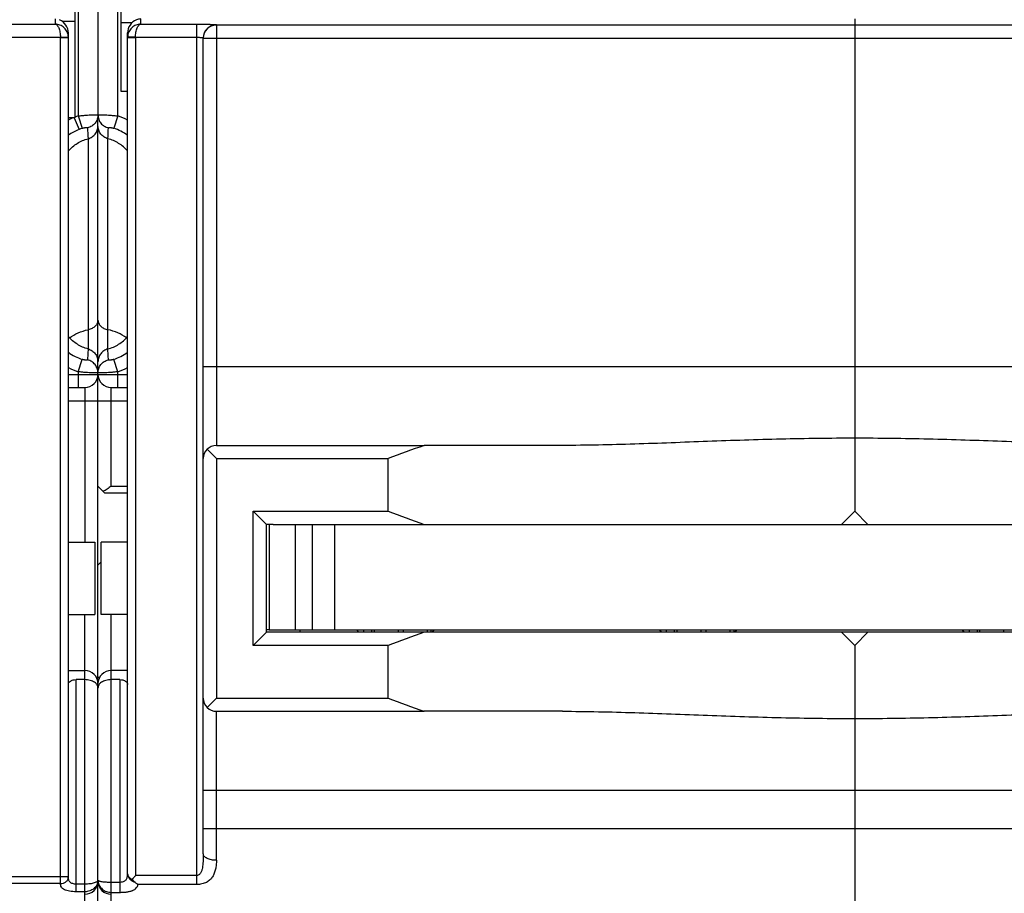
# Model space of a CAD drawing. Units: millimetres. Extents: x 0 to 1189, y 0 to 841.
# Drawn here: x 809 to 884, y 54 to 120 of the extents above; entities that cross this region are included whole.
import ezdxf

# ---------------------------------------------------------------- set-up
doc = ezdxf.new("R2010")
doc.units = ezdxf.units.MM
doc.header["$LTSCALE"] = 65.395
doc.layers.get('0').update_dxf_attribs({"linetype": 'CONTINUOUS'})
for name, color, linetype in [('06_CURVES', 7, 'CONTINUOUS'), ('09_ROUNDS', 7, 'CONTINUOUS'), ('10_CHAMFER', 7, 'CONTINUOUS')]:
    doc.layers.add(name, color=color, linetype=linetype)

msp = doc.modelspace()

# ---------------------------------------------------------------- linework, layer by layer
at = {"color": 7, "linetype": 'CONTINUOUS'}
for p, q in [((817.145, 114.933), (817.145, 128.933)), ((813.645, 123.602), (813.645, 120.264)), ((812.672, 120.264), (813.645, 120.264)), ((817.963, 120.129), (817.145, 120.129)), ((817.645, 114.933), (817.145, 114.933)), ((872.895, 83.033), (871.895, 82.033)), ((873.895, 82.033), (872.895, 83.033)), ((828.395, 82.033), (828.395, 74.033)), ((828.695, 82.033), (917.095, 82.033)), ((830.395, 74.033), (830.395, 82.033)), ((831.675, 82.033), (831.675, 74.033)), ((833.395, 74.033), (833.395, 82.033)), ((813.145, 80.683), (815.145, 80.683)), ((815.145, 80.683), (815.145, 75.183)), ((817.645, 80.683), (815.645, 80.683)), ((815.645, 75.183), (815.645, 80.683)), ((813.145, 75.183), (815.145, 75.183)), ((817.645, 75.183), (815.645, 75.183)), ((828.395, 74.033), (917.395, 74.033)), ((835.145, 73.885), (835.145, 74.033)), ((835.573, 74.033), (835.573, 73.833)), ((871.895, 73.833), (840.188, 73.833)), ((840.718, 73.833), (840.718, 74.033)), ((858.145, 73.885), (858.145, 74.033)), ((858.573, 74.033), (858.573, 73.833)), ((863.718, 73.833), (863.718, 74.033)), ((872.895, 72.833), (871.895, 73.833)), ((873.895, 73.833), (872.895, 72.833)), ((905.602, 73.833), (873.895, 73.833)), ((881.145, 73.885), (881.145, 74.033)), ((881.573, 74.033), (881.573, 73.833))]:
    msp.add_line(p, q, dxfattribs=at)
for centre, start_param, end_param in [((872.895, 176.533), -3.50413, -3.474794), ((872.895, -20.667), 0.333202, 0.362537)]:
    msp.add_ellipse(centre, major_axis=(0, 100), ratio=1, start_param=start_param, end_param=end_param, dxfattribs=at)
at = {"layer": '06_CURVES', "color": 4, "linetype": 'CONTINUOUS'}
msp.add_line((815.395, 94.381), (815.395, 111.933), dxfattribs=at)
at = {"layer": '09_ROUNDS', "color": 7, "linetype": 'CONTINUOUS'}
for p, q in [((813.895, 130.796), (813.895, 113.07)), ((815.395, 130.727), (815.395, 113.139)), ((816.895, 113.07), (816.895, 130.796)), ((807.895, 120.041), (812.145, 120.041)), ((812.145, 120.433), (812.145, 120.041)), ((813.645, 120.264), (813.645, 112.932)), ((818.645, 120.041), (818.645, 120.433)), ((818.645, 120.041), (822.895, 120.041)), ((822.895, 54.674), (822.895, 120.041)), ((824.395, 119.986), (824.395, 88.033)), ((921.395, 119.968), (824.395, 119.968)), ((872.895, 120.433), (872.895, 83.033)), ((807.895, 119.042), (812.545, 119.042)), ((812.545, 119.042), (813.145, 119.064)), ((812.545, 119.027), (813.145, 119.027)), ((812.545, 54.742), (812.545, 119.027)), ((813.145, 55.245), (813.145, 119.367)), ((817.645, 55.486), (817.645, 119.367)), ((817.645, 119.027), (818.245, 119.027)), ((818.246, 119.042), (817.646, 119.064)), ((818.245, 119.027), (818.245, 55.355)), ((818.246, 119.042), (822.895, 119.042)), ((823.395, 56.996), (823.395, 118.987)), ((823.395, 118.969), (922.395, 118.969)), ((813.895, 113.07), (814.202, 112.126)), ((816.895, 113.07), (816.589, 112.126)), ((813.526, 112.933), (813.145, 112.933)), ((813.595, 112.933), (813.955, 112.037)), ((815.395, 93.788), (815.395, 112.929)), ((814.645, 111.337), (814.645, 95.359)), ((816.145, 95.359), (816.145, 111.337)), ((814.649, 95.358), (814.645, 95.359)), ((816.145, 95.359), (816.141, 95.358)), ((813.895, 93.628), (814.203, 94.571)), ((816.895, 93.628), (816.587, 94.571)), ((813.895, 93.628), (813.895, 92.433)), ((815.395, 41.933), (815.395, 93.555)), ((816.895, 92.433), (816.895, 93.628)), ((823.395, 94.033), (922.395, 94.033)), ((813.145, 93.433), (817.645, 93.433)), ((813.145, 92.433), (814.395, 92.433)), ((814.395, 92.433), (814.395, 80.683)), ((816.395, 92.433), (817.645, 92.433)), ((816.395, 84.933), (816.395, 92.433)), ((813.145, 91.433), (817.645, 91.433)), ((824.395, 87.033), (823.688, 87.74)), ((824.395, 88.033), (840.188, 88.033)), ((815.895, 84.433), (815.395, 84.933)), ((816.395, 84.933), (817.645, 84.933)), ((815.895, 84.433), (817.645, 84.433)), ((815.395, 78.933), (815.645, 79.183)), ((814.395, 45.933), (814.395, 75.183)), ((816.395, 45.933), (816.395, 75.183)), ((828.395, 74.033), (828.195, 74.033)), ((830.745, 73.833), (830.745, 74.033)), ((835.047, 74.033), (835.18, 73.833)), ((836.177, 74.033), (836.177, 73.833)), ((836.395, 73.833), (836.395, 74.033)), ((838.195, 74.033), (838.195, 73.833)), ((838.595, 73.833), (838.595, 74.033)), ((840.395, 74.033), (840.395, 73.833)), ((840.811, 73.833), (840.943, 74.033)), ((858.047, 74.033), (858.18, 73.833)), ((859.177, 74.033), (859.177, 73.833)), ((859.395, 73.833), (859.395, 74.033)), ((861.195, 74.033), (861.195, 73.833)), ((861.595, 73.833), (861.595, 74.033)), ((863.395, 74.033), (863.395, 73.833)), ((863.811, 73.833), (863.943, 74.033)), ((873.895, 73.833), (871.895, 73.833)), ((881.047, 74.033), (881.18, 73.833)), ((882.177, 74.033), (882.177, 73.833)), ((882.395, 73.833), (882.395, 74.033)), ((884.195, 74.033), (884.195, 73.833)), ((872.895, 72.833), (872.895, 52.933)), ((813.145, 70.933), (814.395, 70.933)), ((815.261, 70.433), (815.53, 70.433)), ((817.645, 70.933), (816.395, 70.933)), ((814.395, 70.239), (813.745, 70.239)), ((813.745, 54.122), (813.745, 70.239)), ((817.045, 70.239), (816.395, 70.239)), ((817.045, 70.239), (817.045, 54.077)), ((823.688, 68.126), (824.395, 68.833)), ((824.395, 67.833), (840.188, 67.833)), ((824.395, 56.512), (824.395, 67.833)), ((823.395, 61.833), (922.395, 61.833)), ((823.395, 58.933), (922.395, 58.933)), ((822.895, 55.355), (818.245, 55.355)), ((813.145, 55.245), (807.895, 55.245)), ((812.545, 54.742), (807.895, 54.742)), ((814.395, 54.7), (813.745, 54.7)), ((816.395, 54.854), (817.045, 54.854)), ((822.895, 54.674), (818.431, 54.674)), ((814.395, 54.122), (813.745, 54.122)), ((816.395, 54.077), (817.045, 54.077))]:
    msp.add_line(p, q, dxfattribs=at)
for centre, radius, start, end in [((818.645, 119.425), 1.008, 89.99915, 109.06796), ((824.395, 118.987), 1, 89.97954, 179.97953), ((824.395, 118.968), 1, 89.97954, 179.97953), ((812.144, 119.027), 0.401, 0.00077, 2.09117), ((812.145, 119.027), 1, 0.00055, 2.09364), ((818.645, 119.027), 1, 177.90618, 179.99963), ((818.646, 119.027), 0.401, 177.90842, 179.99963), ((815.398, 108.447), 4.861, 108.0056, 111.1333), ((815.388, 108.436), 4.872, 62.39998, 71.98469), ((815.401, 108.439), 4.869, 112.65361, 117.60814), ((813.525, 102.478), 10.454, 89.61723, 89.99843), ((813.523, 102.03), 10.902, 89.35514, 89.61796), ((815.403, 108.436), 3.881, 111.89981, 125.58392), ((815.398, 108.447), 3.869, 108.00573, 111.89153), ((860.569, 114.113), 46.008, 182.42205, 183.45901), ((774.384, 113.899), 41.84, 356.48868, 357.62894), ((815.39, 108.439), 3.877, 54.41554, 71.98665), ((815.406, 98.251), 3.871, 234.2687, 251.90703), ((815.385, 98.251), 3.871, 288.09297, 305.73219), ((815.405, 98.25), 4.863, 242.29634, 251.9071), ((815.385, 98.25), 4.863, 288.0929, 297.70303), ((814.395, 93.433), 1, 270, 360), ((816.395, 93.433), 1, 180, 270), ((824.395, 87.033), 1, 90, 180), ((814.395, 69.933), 1, 0, 90), ((816.395, 69.933), 1, 90, 180), ((824.395, 68.833), 1, 180, 270), ((814.395, 54.933), 1, 270, 360), ((814.568, 55.013), 0.827, 354.45647, 355.07694), ((814.563, 55.014), 0.833, 355.08223, 0.00187), ((816.291, 55.014), 0.896, 180.00068, 184.63685), ((816.395, 54.933), 1, 180, 270), ((816.288, 55.013), 0.893, 184.63923, 185.1512)]:
    msp.add_arc(centre, radius, start, end, dxfattribs=at)
for centre, major_axis, start_param, end_param in [((812.145, 119.465), (0.722, -0.763), 0.764477, 2.000542), ((818.645, 119.465), (0.722, 0.763), 1.14177, 2.377115)]:
    msp.add_ellipse(centre, major_axis=major_axis, ratio=0.907166, start_param=start_param, end_param=end_param, dxfattribs=at)
for points, knots in [([(813.145, 119.064), (813.14, 119.195), (813.077, 119.457), (812.846, 119.779), (812.52, 119.988), (812.269, 120.039), (812.145, 120.041)], [0, 0, 0, 0, 0.257998, 0.511451, 0.75825, 1, 1, 1, 1]), ([(812.145, 120.041), (812.171, 120.039), (812.226, 120.019), (812.298, 119.957), (812.364, 119.865), (812.423, 119.743), (812.473, 119.595), (812.512, 119.424), (812.537, 119.237), (812.544, 119.108), (812.545, 119.042)], [0, 0, 0, 0, 0.068027, 0.148645, 0.247358, 0.366019, 0.504018, 0.658798, 0.826054, 1, 1, 1, 1]), ([(818.645, 120.041), (818.522, 120.039), (818.271, 119.988), (817.945, 119.779), (817.713, 119.457), (817.651, 119.195), (817.646, 119.064)], [0, 0, 0, 0, 0.24175, 0.488549, 0.742002, 1, 1, 1, 1]), ([(818.246, 119.042), (818.247, 119.108), (818.253, 119.237), (818.279, 119.424), (818.317, 119.595), (818.367, 119.743), (818.426, 119.865), (818.492, 119.957), (818.564, 120.019), (818.62, 120.039), (818.645, 120.041)], [0, 0, 0, 0, 0.173948, 0.341203, 0.495983, 0.633982, 0.752642, 0.851354, 0.931973, 1, 1, 1, 1]), ([(822.895, 120.041), (822.993, 120.041), (823.184, 120.04), (823.462, 120.037), (823.682, 120.033), (823.844, 120.029), (823.953, 120.025), (824.051, 120.021), (824.139, 120.017), (824.214, 120.013), (824.277, 120.008), (824.326, 120.003), (824.362, 119.998), (824.383, 119.994), (824.393, 119.99), (824.395, 119.987), (824.395, 119.986)], [0, 0, 0, 0, 0.194631, 0.381779, 0.554254, 0.632893, 0.705442, 0.771209, 0.829564, 0.879953, 0.921904, 0.955029, 0.979048, 0.993829, 0.997846, 1, 1, 1, 1]), ([(822.895, 119.042), (822.959, 119.042), (823.052, 119.04), (823.17, 119.033), (823.245, 119.027), (823.306, 119.019), (823.348, 119.011), (823.373, 119.003), (823.386, 118.998), (823.395, 118.992), (823.395, 118.987)], [0, 0, 0, 0, 0.377233, 0.547644, 0.697119, 0.820173, 0.912552, 0.946385, 0.971847, 1, 1, 1, 1]), ([(813.895, 113.07), (813.992, 113.08), (814.183, 113.099), (814.461, 113.123), (814.717, 113.14), (814.912, 113.15), (815.05, 113.154), (815.138, 113.156), (815.214, 113.157), (815.276, 113.156), (815.326, 113.153), (815.362, 113.15), (815.383, 113.147), (815.393, 113.143), (815.395, 113.14), (815.395, 113.139)], [0, 0, 0, 0, 0.19455, 0.381708, 0.55428, 0.705577, 0.771375, 0.829734, 0.880093, 0.921977, 0.955007, 0.978914, 0.993613, 0.997655, 1, 1, 1, 1]), ([(815.395, 113.139), (815.395, 113.027), (815.356, 112.801), (815.187, 112.502), (814.927, 112.276), (814.713, 112.192), (814.602, 112.169)], [0, 0, 0, 0, 0.249185, 0.498804, 0.749096, 1, 1, 1, 1]), ([(815.395, 113.139), (815.395, 113.14), (815.398, 113.143), (815.407, 113.147), (815.429, 113.15), (815.465, 113.153), (815.514, 113.156), (815.577, 113.157), (815.653, 113.156), (815.74, 113.154), (815.879, 113.15), (816.074, 113.14), (816.33, 113.123), (816.607, 113.099), (816.798, 113.08), (816.895, 113.07)], [0, 0, 0, 0, 0.002345, 0.006387, 0.021086, 0.044993, 0.078022, 0.119907, 0.170265, 0.228624, 0.294421, 0.445718, 0.61829, 0.805449, 1, 1, 1, 1]), ([(815.395, 113.139), (815.395, 113.027), (815.434, 112.801), (815.604, 112.502), (815.863, 112.276), (816.078, 112.192), (816.188, 112.169)], [0, 0, 0, 0, 0.249185, 0.498804, 0.749096, 1, 1, 1, 1]), ([(814.645, 111.337), (814.751, 111.364), (814.955, 111.454), (815.2, 111.679), (815.359, 111.97), (815.395, 112.189), (815.395, 112.297)], [0, 0, 0, 0, 0.250884, 0.501157, 0.750784, 1, 1, 1, 1]), ([(816.145, 111.337), (816.039, 111.364), (815.835, 111.454), (815.591, 111.679), (815.432, 111.97), (815.395, 112.189), (815.395, 112.297)], [0, 0, 0, 0, 0.250884, 0.501158, 0.750786, 1, 1, 1, 1]), ([(814.202, 112.126), (814.23, 112.135), (814.285, 112.151), (814.364, 112.17), (814.434, 112.182), (814.493, 112.189), (814.539, 112.19), (814.569, 112.187), (814.587, 112.183), (814.595, 112.179), (814.601, 112.175), (814.602, 112.17), (814.602, 112.169)], [0, 0, 0, 0, 0.213462, 0.412902, 0.587225, 0.73048, 0.841069, 0.919942, 0.94831, 0.970056, 0.986422, 1, 1, 1, 1]), ([(816.188, 112.169), (816.188, 112.17), (816.19, 112.175), (816.195, 112.179), (816.204, 112.183), (816.221, 112.187), (816.251, 112.19), (816.297, 112.189), (816.356, 112.182), (816.427, 112.17), (816.506, 112.151), (816.561, 112.135), (816.589, 112.126)], [0, 0, 0, 0, 0.013578, 0.029944, 0.05169, 0.080057, 0.15893, 0.269518, 0.412773, 0.587096, 0.786535, 1, 1, 1, 1]), ([(813.145, 110.403), (813.34, 110.628), (813.8, 111.022), (814.357, 111.262), (814.645, 111.337)], [0, 0, 0, 0, 0.499965, 1, 1, 1, 1]), ([(817.646, 110.403), (817.451, 110.628), (816.99, 111.022), (816.434, 111.262), (816.145, 111.337)], [0, 0, 0, 0, 0.499965, 1, 1, 1, 1]), ([(815.395, 97.557), (815.395, 97.515), (815.386, 97.43), (815.33, 97.264), (815.191, 97.074), (814.945, 96.907), (814.749, 96.842), (814.645, 96.822)], [0, 0, 0, 0, 0.110578, 0.223287, 0.46068, 0.720523, 1, 1, 1, 1]), ([(815.395, 97.557), (815.395, 97.515), (815.405, 97.43), (815.46, 97.264), (815.6, 97.074), (815.846, 96.907), (816.042, 96.842), (816.145, 96.822)], [0, 0, 0, 0, 0.110578, 0.223287, 0.46068, 0.720523, 1, 1, 1, 1]), ([(813.238, 96.199), (813.435, 96.354), (813.886, 96.618), (814.385, 96.771), (814.645, 96.822)], [0, 0, 0, 0, 0.485886, 1, 1, 1, 1]), ([(817.553, 96.199), (817.355, 96.354), (816.904, 96.618), (816.406, 96.771), (816.145, 96.822)], [0, 0, 0, 0, 0.485886, 1, 1, 1, 1]), ([(814.645, 95.359), (814.358, 95.435), (813.801, 95.677), (813.341, 96.074), (813.145, 96.301)], [0, 0, 0, 0, 0.49742, 1, 1, 1, 1]), ([(816.145, 95.359), (816.433, 95.435), (816.99, 95.677), (817.45, 96.074), (817.646, 96.301)], [0, 0, 0, 0, 0.49742, 1, 1, 1, 1]), ([(814.649, 95.358), (814.645, 95.289), (814.627, 95.012), (814.613, 94.734), (814.604, 94.526)], [0, 0, 0, 0, 0.250494, 1, 1, 1, 1]), ([(814.649, 95.358), (814.755, 95.33), (814.959, 95.238), (815.203, 95.008), (815.359, 94.712), (815.395, 94.491), (815.395, 94.381)], [0, 0, 0, 0, 0.249993, 0.499992, 0.749995, 1, 1, 1, 1]), ([(816.141, 95.358), (816.035, 95.33), (815.831, 95.238), (815.588, 95.008), (815.431, 94.712), (815.395, 94.491), (815.395, 94.381)], [0, 0, 0, 0, 0.249993, 0.499992, 0.749995, 1, 1, 1, 1]), ([(816.187, 94.526), (816.184, 94.595), (816.171, 94.873), (816.155, 95.15), (816.141, 95.358)], [0, 0, 0, 0, 0.249543, 1, 1, 1, 1]), ([(814.604, 94.526), (814.603, 94.524), (814.602, 94.52), (814.596, 94.516), (814.588, 94.512), (814.576, 94.51), (814.562, 94.508), (814.535, 94.506), (814.494, 94.508), (814.436, 94.515), (814.365, 94.527), (814.286, 94.546), (814.231, 94.562), (814.203, 94.571)], [0, 0, 0, 0, 0.013088, 0.029112, 0.050659, 0.078925, 0.114522, 0.157831, 0.268528, 0.411965, 0.586516, 0.786224, 1, 1, 1, 1]), ([(815.395, 93.555), (815.395, 93.667), (815.356, 93.894), (815.187, 94.192), (814.928, 94.418), (814.714, 94.503), (814.604, 94.526)], [0, 0, 0, 0, 0.249248, 0.498897, 0.749166, 1, 1, 1, 1]), ([(815.395, 93.555), (815.395, 93.667), (815.434, 93.894), (815.603, 94.192), (815.862, 94.418), (816.077, 94.503), (816.187, 94.526)], [0, 0, 0, 0, 0.249248, 0.498897, 0.749166, 1, 1, 1, 1]), ([(816.587, 94.571), (816.559, 94.562), (816.504, 94.546), (816.425, 94.527), (816.355, 94.515), (816.296, 94.508), (816.255, 94.506), (816.229, 94.508), (816.214, 94.51), (816.203, 94.512), (816.194, 94.516), (816.189, 94.52), (816.187, 94.524), (816.187, 94.526)], [0, 0, 0, 0, 0.213774, 0.413482, 0.588033, 0.731471, 0.842168, 0.885478, 0.921075, 0.94934, 0.970887, 0.986912, 1, 1, 1, 1]), ([(815.395, 93.555), (815.395, 93.554), (815.393, 93.552), (815.383, 93.548), (815.362, 93.544), (815.326, 93.542), (815.276, 93.54), (815.213, 93.539), (815.138, 93.54), (815.05, 93.542), (814.912, 93.547), (814.717, 93.557), (814.46, 93.574), (814.183, 93.598), (813.992, 93.617), (813.895, 93.628)], [0, 0, 0, 0, 0.002274, 0.00628, 0.020947, 0.044844, 0.077874, 0.119764, 0.170133, 0.228503, 0.294314, 0.445639, 0.618239, 0.805423, 1, 1, 1, 1]), ([(816.895, 93.628), (816.798, 93.617), (816.607, 93.598), (816.33, 93.574), (816.074, 93.557), (815.879, 93.547), (815.74, 93.542), (815.653, 93.54), (815.577, 93.539), (815.514, 93.54), (815.465, 93.542), (815.429, 93.544), (815.407, 93.548), (815.398, 93.552), (815.395, 93.554), (815.395, 93.555)], [0, 0, 0, 0, 0.194575, 0.381759, 0.554359, 0.705685, 0.771496, 0.829866, 0.880235, 0.922126, 0.955155, 0.979052, 0.99372, 0.997726, 1, 1, 1, 1]), ([(872.895, 88.578), (871.961, 88.578), (870.094, 88.566), (867.296, 88.514), (864.503, 88.433), (861.717, 88.334), (858.94, 88.228), (856.174, 88.129), (853.42, 88.054), (851.588, 88.033), (850.675, 88.033)], [0, 0, 0, 0, 0.126035, 0.251971, 0.37771, 0.503153, 0.628202, 0.752759, 0.876724, 1, 1, 1, 1]), ([(895.116, 88.033), (894.202, 88.033), (892.37, 88.054), (889.617, 88.129), (886.85, 88.228), (884.073, 88.334), (881.287, 88.433), (878.494, 88.514), (875.696, 88.566), (873.829, 88.578), (872.895, 88.578)], [0, 0, 0, 0, 0.123276, 0.247241, 0.371798, 0.496847, 0.62229, 0.748029, 0.873965, 1, 1, 1, 1]), ([(816.395, 84.933), (816.293, 84.861), (816.142, 84.754), (815.942, 84.62), (815.844, 84.56), (815.795, 84.533)], [0, 0, 0, 0, 0.520173, 0.768445, 1, 1, 1, 1]), ([(813.145, 69.876), (813.145, 69.9), (813.152, 69.949), (813.193, 70.046), (813.281, 70.125), (813.394, 70.181), (813.541, 70.227), (813.662, 70.239), (813.745, 70.239)], [0, 0, 0, 0, 0.09315, 0.188194, 0.403516, 0.533103, 0.678101, 1, 1, 1, 1]), ([(815.395, 69.598), (815.395, 69.638), (815.384, 69.721), (815.334, 69.839), (815.25, 69.949), (815.132, 70.047), (814.982, 70.129), (814.738, 70.215), (814.534, 70.239), (814.395, 70.239)], [0, 0, 0, 0, 0.092865, 0.188717, 0.292262, 0.407493, 0.536936, 0.68098, 1, 1, 1, 1]), ([(816.395, 70.239), (816.256, 70.239), (816.052, 70.215), (815.808, 70.129), (815.659, 70.047), (815.541, 69.949), (815.456, 69.839), (815.406, 69.721), (815.395, 69.638), (815.395, 69.598)], [0, 0, 0, 0, 0.31902, 0.463064, 0.592507, 0.707738, 0.811283, 0.907135, 1, 1, 1, 1]), ([(817.045, 70.239), (817.128, 70.239), (817.249, 70.227), (817.396, 70.181), (817.51, 70.125), (817.597, 70.046), (817.639, 69.949), (817.645, 69.9), (817.645, 69.876)], [0, 0, 0, 0, 0.321899, 0.466897, 0.596484, 0.811806, 0.90685, 1, 1, 1, 1]), ([(850.675, 67.833), (851.588, 67.833), (853.42, 67.811), (856.174, 67.736), (858.94, 67.638), (861.717, 67.532), (864.503, 67.432), (867.296, 67.352), (870.094, 67.299), (871.961, 67.287), (872.895, 67.287)], [0, 0, 0, 0, 0.123276, 0.247241, 0.371798, 0.496847, 0.62229, 0.748029, 0.873965, 1, 1, 1, 1]), ([(872.895, 67.287), (873.829, 67.287), (875.696, 67.299), (878.494, 67.352), (881.287, 67.432), (884.073, 67.532), (886.85, 67.638), (889.617, 67.736), (892.37, 67.811), (894.202, 67.833), (895.116, 67.833)], [0, 0, 0, 0, 0.126035, 0.251971, 0.37771, 0.503153, 0.628202, 0.752759, 0.876724, 1, 1, 1, 1]), ([(823.395, 56.996), (823.395, 56.918), (823.394, 56.761), (823.388, 56.526), (823.375, 56.294), (823.351, 56.064), (823.311, 55.839), (823.253, 55.659), (823.181, 55.527), (823.109, 55.439), (823.013, 55.373), (822.935, 55.355), (822.895, 55.355)], [0, 0, 0, 0, 0.127777, 0.255099, 0.381614, 0.506937, 0.630627, 0.752406, 0.812945, 0.873819, 0.935994, 1, 1, 1, 1]), ([(824.395, 56.512), (824.267, 56.512), (824.079, 56.529), (823.844, 56.589), (823.692, 56.648), (823.567, 56.72), (823.471, 56.803), (823.41, 56.896), (823.395, 56.964), (823.395, 56.996)], [0, 0, 0, 0, 0.320721, 0.469697, 0.605725, 0.726178, 0.830189, 0.919596, 1, 1, 1, 1]), ([(824.395, 56.512), (824.395, 56.396), (824.383, 56.168), (824.331, 55.838), (824.243, 55.532), (824.108, 55.252), (823.909, 55.008), (823.633, 54.818), (823.285, 54.7), (823.029, 54.674), (822.895, 54.674)], [0, 0, 0, 0, 0.129686, 0.253023, 0.370254, 0.483082, 0.595875, 0.716192, 0.851358, 1, 1, 1, 1]), ([(817.045, 54.854), (817.094, 54.854), (817.19, 54.86), (817.325, 54.891), (817.441, 54.948), (817.53, 55.03), (817.589, 55.131), (817.624, 55.243), (817.642, 55.362), (817.645, 55.444), (817.645, 55.486)], [0, 0, 0, 0, 0.14676, 0.285216, 0.411128, 0.527233, 0.640419, 0.755924, 0.87574, 1, 1, 1, 1]), ([(817.645, 55.486), (817.645, 55.418), (817.672, 55.278), (817.788, 55.093), (817.965, 54.948), (818.109, 54.887), (818.186, 54.865)], [0, 0, 0, 0, 0.231733, 0.473111, 0.729413, 1, 1, 1, 1]), ([(817.645, 55.486), (817.645, 55.447), (817.662, 55.364), (817.735, 55.25), (817.849, 55.147), (817.943, 55.091), (817.996, 55.065)], [0, 0, 0, 0, 0.205044, 0.431365, 0.694848, 1, 1, 1, 1]), ([(818.245, 55.355), (818.224, 55.331), (818.141, 55.234), (818.057, 55.138), (817.996, 55.065)], [0, 0, 0, 0, 0.253179, 1, 1, 1, 1]), ([(812.545, 54.742), (812.623, 54.742), (812.776, 54.767), (812.975, 54.875), (813.091, 55.017), (813.137, 55.145), (813.145, 55.212), (813.145, 55.245)], [0, 0, 0, 0, 0.269534, 0.527861, 0.769453, 0.88562, 1, 1, 1, 1]), ([(813.745, 54.122), (813.657, 54.122), (813.486, 54.128), (813.242, 54.156), (813.027, 54.202), (812.847, 54.27), (812.707, 54.36), (812.61, 54.472), (812.555, 54.603), (812.545, 54.695), (812.545, 54.742)], [0, 0, 0, 0, 0.175925, 0.341278, 0.488492, 0.614682, 0.721903, 0.816404, 0.906603, 1, 1, 1, 1]), ([(813.745, 54.7), (813.699, 54.7), (813.607, 54.705), (813.478, 54.733), (813.365, 54.78), (813.275, 54.849), (813.211, 54.934), (813.17, 55.031), (813.149, 55.136), (813.145, 55.208), (813.145, 55.245)], [0, 0, 0, 0, 0.151103, 0.294405, 0.425139, 0.543906, 0.655936, 0.767177, 0.881379, 1, 1, 1, 1]), ([(815.395, 55.014), (815.395, 55.003), (815.392, 54.981), (815.377, 54.95), (815.354, 54.92), (815.308, 54.879), (815.226, 54.832), (815.104, 54.787), (814.954, 54.749), (814.781, 54.721), (814.592, 54.703), (814.462, 54.7), (814.395, 54.7)], [0, 0, 0, 0, 0.028423, 0.058768, 0.092767, 0.131613, 0.226188, 0.344654, 0.48563, 0.645556, 0.819181, 1, 1, 1, 1]), ([(815.391, 54.933), (815.386, 54.879), (815.365, 54.77), (815.3, 54.616), (815.205, 54.476), (815.038, 54.311), (814.767, 54.162), (814.52, 54.122), (814.395, 54.122)], [0, 0, 0, 0, 0.116939, 0.234573, 0.354227, 0.476993, 0.732727, 1, 1, 1, 1]), ([(815.395, 55.014), (815.395, 55.008), (815.4, 54.996), (815.416, 54.98), (815.44, 54.965), (815.473, 54.95), (815.514, 54.936), (815.586, 54.918), (815.694, 54.897), (815.844, 54.878), (816.015, 54.864), (816.201, 54.856), (816.33, 54.854), (816.395, 54.854)], [0, 0, 0, 0, 0.015998, 0.036435, 0.063579, 0.098267, 0.140701, 0.190779, 0.312584, 0.460045, 0.628032, 0.810337, 1, 1, 1, 1]), ([(815.399, 54.933), (815.404, 54.875), (815.426, 54.76), (815.492, 54.597), (815.589, 54.448), (815.756, 54.275), (816.025, 54.119), (816.272, 54.077), (816.395, 54.077)], [0, 0, 0, 0, 0.121205, 0.242792, 0.365401, 0.489538, 0.7421, 1, 1, 1, 1]), ([(817.045, 54.077), (817.14, 54.077), (817.323, 54.082), (817.585, 54.106), (817.788, 54.143), (817.932, 54.184), (818.054, 54.228), (818.185, 54.295), (818.308, 54.402), (818.392, 54.53), (818.421, 54.625), (818.431, 54.674)], [0, 0, 0, 0, 0.173313, 0.337068, 0.484383, 0.550858, 0.612497, 0.72248, 0.819135, 0.909341, 1, 1, 1, 1]), ([(817.996, 55.065), (818.011, 55.047), (818.07, 54.977), (818.135, 54.911), (818.186, 54.865)], [0, 0, 0, 0, 0.257149, 1, 1, 1, 1]), ([(818.186, 54.865), (818.206, 54.847), (818.284, 54.778), (818.367, 54.715), (818.431, 54.674)], [0, 0, 0, 0, 0.265082, 1, 1, 1, 1])]:
    msp.add_open_spline(points, degree=3, knots=knots, dxfattribs=at)
at = {"layer": '10_CHAMFER', "color": 7, "linetype": 'CONTINUOUS'}
for p, q in [((850.675, 88.033), (840.188, 88.033)), ((824.395, 87.033), (837.431, 87.033)), ((824.395, 87.033), (824.395, 68.833)), ((837.431, 83.033), (837.431, 87.033)), ((827.195, 83.033), (837.431, 83.033)), ((827.195, 83.033), (828.195, 82.033)), ((827.195, 72.833), (827.195, 83.033)), ((828.695, 82.033), (828.195, 82.033)), ((828.195, 73.833), (828.195, 82.033)), ((828.195, 73.833), (827.195, 72.833)), ((840.188, 73.833), (828.195, 73.833)), ((837.431, 72.833), (827.195, 72.833)), ((837.431, 68.833), (837.431, 72.833)), ((824.395, 68.833), (837.431, 68.833)), ((850.675, 67.833), (840.188, 67.833))]:
    msp.add_line(p, q, dxfattribs=at)
for centre, start_param, end_param in [((872.895, -6.467), 1.903998, 1.933334), ((872.895, 162.333), -1.933334, -1.903998)]:
    msp.add_ellipse(centre, major_axis=(100, 0), ratio=1, start_param=start_param, end_param=end_param, dxfattribs=at)

doc.saveas('drawing.dxf')
